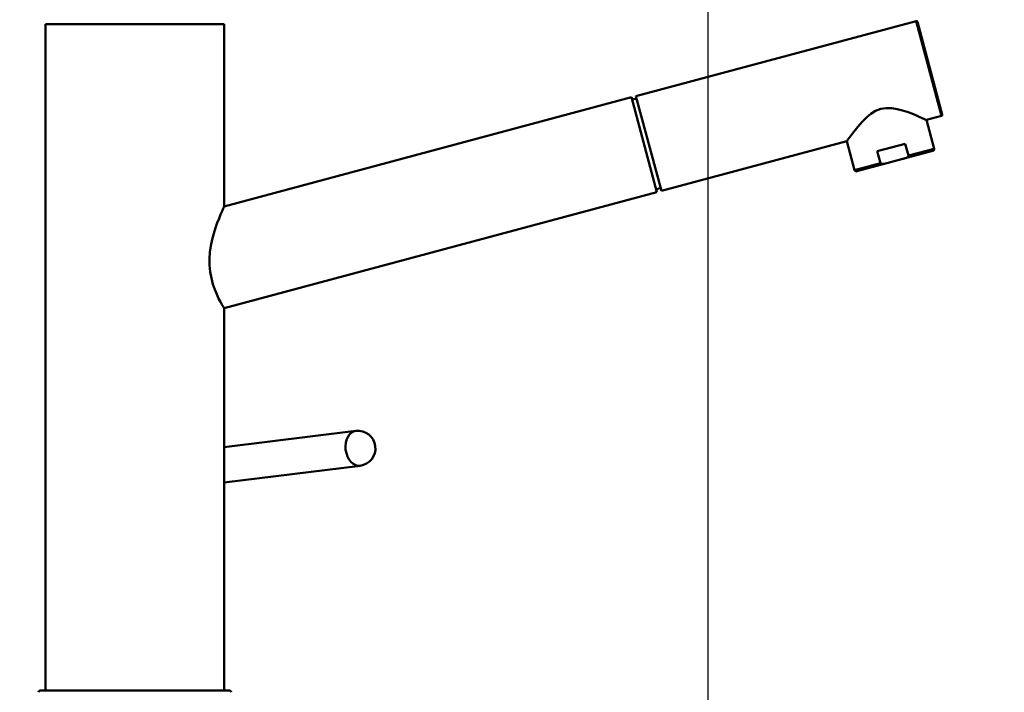
# Model space of a CAD drawing. Units: millimetres. Extents: x 0 to 2100, y 0 to 2970.
# Drawn here: x 448 to 729, y 1736 to 1928 of the extents above; entities that cross this region are included whole.
import ezdxf

# ---------------------------------------------------------------- set-up
doc = ezdxf.new("R2010")
doc.units = ezdxf.units.MM
doc.header["$LTSCALE"] = 10
for name, color, linetype, lineweight in [('Dimensions(ISO)', 7, 'Continuous', 25), ('Visible Edges(ISO)', 7, 'Continuous', 50), ('Visible Tangent Edges(ISO)', 7, 'Continuous', 50)]:
    doc.layers.add(name, color=color, linetype=linetype, lineweight=lineweight)
doc.styles.add('Text__5.0mm', font='arial.ttf', dxfattribs={"width": 0.9})
doc.dimstyles.new('KS-Marketing', dxfattribs={"dimscale": 10, "dimtxt": 5, "dimasz": 3.5, "dimexe": 3.175, "dimexo": 0, "dimgap": 0.8, "dimtad": 1, "dimdec": 1, "dimrnd": 1e-08, "dimtxsty": 'Text__5.0mm', "dimcen": 0.09, "dimdle": 10, "dimclrd": 7, "dimclre": 7, "dimclrt": 7, "dimadec": 0, "dimazin": 2, "dimtfac": 0.7, "dimtdec": 4, "dimtmove": 0, "dimatfit": 3, "dimfxl": 1, "dimtolj": 1, "dimlwd": 25, "dimlwe": 25, "dimarcsym": 0})

# ---------------------------------------------------------------- blocks, each defined once
blk = doc.blocks.new('*D4')
at = {"layer": 'Defpoints', "color": 0, "linetype": 'Continuous', "transparency": 16777216}
for p in [(400.92, 2165.59), (400.92, 1729.64), (1000.92, 1729.64)]:
    blk.add_point(p, dxfattribs=at)
at = {"layer": 'Dimensions(ISO)', "color": 7, "linetype": 'Continuous', "lineweight": 25, "transparency": 16777216}
for p, q in [((400.92, 1729.64), (400.92, 2197.34)), ((1000.92, 1729.64), (1000.92, 2197.34)), ((965.92, 2165.59), (435.92, 2165.59))]:
    blk.add_line(p, q, dxfattribs=at)
at = {"layer": 'Dimensions(ISO)', "color": 7, "linetype": 'Continuous', "transparency": 16777216}
for points in [[(435.92, 2171.42), (435.92, 2159.76), (400.92, 2165.59)], [(965.92, 2171.42), (965.92, 2159.76), (1000.92, 2165.59)]]:
    blk.add_solid(points, dxfattribs=at)
at = {"layer": 'Dimensions(ISO)', "color": 7, "linetype": 'Continuous', "lineweight": 25, "transparency": 16777216, "insert": (651.16, 2199.12), "char_height": 50, "attachment_point": 4, "style": 'Text__5.0mm'}
blk.add_mtext('\\A1;600', dxfattribs=at)
blk = doc.blocks.new('*D11')
at = {"layer": 'Defpoints', "color": 0, "linetype": 'Continuous', "transparency": 16777216}
for p in [(400.92, 2044.39), (400.92, 1729.64), (644.42, 1602.47)]:
    blk.add_point(p, dxfattribs=at)
at = {"layer": 'Dimensions(ISO)', "color": 7, "linetype": 'Continuous', "lineweight": 25, "transparency": 16777216}
for p, q in [((400.92, 1729.64), (400.92, 2076.14)), ((644.42, 1602.47), (644.42, 2076.14)), ((609.42, 2044.39), (435.92, 2044.39))]:
    blk.add_line(p, q, dxfattribs=at)
at = {"layer": 'Dimensions(ISO)', "color": 7, "linetype": 'Continuous', "transparency": 16777216}
for points in [[(435.92, 2050.22), (435.92, 2038.55), (400.92, 2044.39)], [(609.42, 2050.22), (609.42, 2038.55), (644.42, 2044.39)]]:
    blk.add_solid(points, dxfattribs=at)
at = {"layer": 'Dimensions(ISO)', "color": 7, "linetype": 'Continuous', "lineweight": 25, "transparency": 16777216, "insert": (477.66, 2077.49), "char_height": 50, "attachment_point": 4, "style": 'Text__5.0mm'}
blk.add_mtext('\\A1;244', dxfattribs=at)

msp = doc.modelspace()

# ---------------------------------------------------------------- linework, layer by layer
at = {"layer": 'Visible Edges(ISO)'}
for p, q in [((455.42, 1926.44), (506.42, 1926.44)), ((455.42, 1926.44), (455.42, 1748.09)), ((506.42, 1926.44), (506.42, 1874.44)), ((623.87, 1905.92), (703.75, 1927.34)), ((704.12, 1927.12), (711.21, 1900.66)), ((622.61, 1905.59), (506.42, 1874.44)), ((629.86, 1878.54), (622.61, 1905.59)), ((624.04, 1905.29), (622.78, 1904.96)), ((623.87, 1905.92), (631.12, 1878.88)), ((706.7, 1899.14), (711, 1900.29)), ((706.7, 1899.14), (708.9, 1890.93)), ((631.12, 1878.88), (684, 1893.05)), ((684, 1893.05), (686.2, 1884.84)), ((692.66, 1890.2), (700.64, 1892.34)), ((693.56, 1886.82), (692.66, 1890.2)), ((699.96, 1888.01), (708.55, 1890.32)), ((701.54, 1888.96), (700.64, 1892.34)), ((695.4, 1886.79), (699.96, 1888.01)), ((686.81, 1884.49), (695.4, 1886.79)), ((629.86, 1878.54), (506.42, 1845.45)), ((506.42, 1845.45), (506.42, 1736.44)), ((543.94, 1810.46), (506.42, 1805.82)), ((545.17, 1800.54), (506.42, 1795.75)), ((455.42, 1744.79), (455.42, 1736.44)), ((453.92, 1736.44), (507.92, 1736.44))]:
    msp.add_line(p, q, dxfattribs=at)
at = {"layer": 'Visible Edges(ISO)', "flags": 128}
for points in [[(706.7, 1899.14), (706.57, 1899.2), (706.17, 1899.38), (705.53, 1899.67), (704.67, 1900.05), (703.65, 1900.49), (702.52, 1900.95), (701.25, 1901.41), (699.86, 1901.86), (698.38, 1902.24), (696.83, 1902.49), (695.26, 1902.52), (693.7, 1902.27), (692.22, 1901.7), (690.87, 1900.89), (689.66, 1899.9), (688.56, 1898.83), (687.58, 1897.75), (686.72, 1896.71), (685.97, 1895.75), (685.3, 1894.86), (684.74, 1894.1), (684.33, 1893.53), (684.08, 1893.17), (684, 1893.05)], [(708.9, 1890.93), (708.92, 1890.83), (708.91, 1890.72), (708.89, 1890.62), (708.84, 1890.53), (708.78, 1890.45), (708.7, 1890.39), (708.61, 1890.34), (708.56, 1890.32), (708.55, 1890.32), (708.55, 1890.32)], [(701.54, 1888.96), (701.54, 1888.88), (701.52, 1888.8), (701.48, 1888.73), (701.42, 1888.67), (701.36, 1888.61), (701.3, 1888.56), (701.23, 1888.52), (701.17, 1888.47), (701.1, 1888.43), (701.02, 1888.4), (700.95, 1888.36), (700.88, 1888.33), (700.8, 1888.29), (700.73, 1888.26), (700.65, 1888.23), (700.58, 1888.2), (700.5, 1888.18), (700.42, 1888.15), (700.35, 1888.13), (700.27, 1888.1), (700.19, 1888.08), (700.12, 1888.06), (700.04, 1888.04), (699.96, 1888.01)], [(686.81, 1884.49), (686.81, 1884.49), (686.8, 1884.49), (686.75, 1884.48), (686.65, 1884.47), (686.55, 1884.49), (686.45, 1884.53), (686.37, 1884.59), (686.29, 1884.66), (686.24, 1884.75), (686.2, 1884.84)], [(693.56, 1886.82), (693.6, 1886.75), (693.66, 1886.69), (693.73, 1886.65), (693.81, 1886.63), (693.89, 1886.61), (693.97, 1886.6), (694.05, 1886.59), (694.13, 1886.59), (694.21, 1886.59), (694.29, 1886.59), (694.37, 1886.6), (694.45, 1886.6), (694.53, 1886.61), (694.61, 1886.62), (694.69, 1886.63), (694.77, 1886.65), (694.85, 1886.66), (694.93, 1886.68), (695.01, 1886.7), (695.09, 1886.71), (695.17, 1886.73), (695.25, 1886.75), (695.32, 1886.77), (695.4, 1886.79)], [(630.82, 1879.98), (630.83, 1879.96), (630.82, 1879.93), (630.82, 1879.91), (630.81, 1879.88), (630.79, 1879.86), (630.77, 1879.83), (630.74, 1879.8), (630.71, 1879.77), (630.67, 1879.75), (630.63, 1879.72), (630.58, 1879.69), (630.53, 1879.66), (630.48, 1879.63), (630.42, 1879.61), (630.35, 1879.58), (630.29, 1879.55), (630.22, 1879.52), (630.14, 1879.49), (630.07, 1879.46), (629.99, 1879.44), (629.91, 1879.41), (629.82, 1879.38), (629.74, 1879.36), (629.65, 1879.33)], [(506.42, 1845.45), (506.35, 1845.56), (506.14, 1845.9), (505.8, 1846.47), (505.36, 1847.27), (504.84, 1848.27), (504.3, 1849.42), (503.74, 1850.77), (503.21, 1852.31), (502.76, 1854.02), (502.43, 1855.84), (502.26, 1857.7), (502.24, 1859.55), (502.37, 1861.42), (502.64, 1863.27), (503.01, 1865.08), (503.47, 1866.78), (503.96, 1868.36), (504.46, 1869.77), (504.95, 1871.05), (505.42, 1872.2), (505.83, 1873.15), (506.15, 1873.86), (506.35, 1874.29), (506.42, 1874.44)], [(455.42, 1748.09), (455.42, 1748.07), (455.42, 1748.03), (455.42, 1747.96), (455.43, 1747.87), (455.44, 1747.75), (455.44, 1747.61), (455.45, 1747.44), (455.46, 1747.26), (455.46, 1747.07), (455.47, 1746.87), (455.47, 1746.65), (455.47, 1746.44), (455.47, 1746.22), (455.47, 1746.01), (455.46, 1745.81), (455.46, 1745.61), (455.45, 1745.43), (455.44, 1745.27), (455.44, 1745.13), (455.43, 1745.01), (455.42, 1744.91), (455.42, 1744.84), (455.42, 1744.8), (455.42, 1744.79)]]:
    msp.add_lwpolyline(points, dxfattribs=at)
at = {"layer": 'Visible Edges(ISO)'}
for centre, radius, start, end in [((703.83, 1927.05), 0.3, 15.0068, 105.0068), ((710.92, 1900.58), 0.3, 285.0068, 15.0068), ((544.56, 1805.5), 5, 277.0532, 97.0532), ((453.92, 1735.94), 0.5, 90, 180), ((507.92, 1735.94), 0.5, 0, 90)]:
    msp.add_arc(centre, radius, start, end, dxfattribs=at)
at = {"layer": 'Visible Tangent Edges(ISO)'}
for p, q in [((711, 1900.29), (703.75, 1927.34)), ((701.54, 1888.96), (708.9, 1890.93)), ((686.2, 1884.84), (693.56, 1886.82))]:
    msp.add_line(p, q, dxfattribs=at)
msp.add_ellipse((544.56, 1805.5), major_axis=(0.61, -4.96), ratio=0.704416, start_param=3.141593, end_param=6.283185, dxfattribs=at)

# ---------------------------------------------------------------- dimensions: what is measured, and where the dimension line sits
at = {"layer": 'Dimensions(ISO)', "color": 7, "linetype": 'Continuous', "lineweight": 25}
dim = msp.add_linear_dim(base=(400.92, 2165.59), p1=(1000.92, 1729.64), p2=(400.92, 1729.64), angle=180, dimstyle='KS-Marketing', override={"dimgap": 0.8, "dimdec": 1, "dimtol": 0, "dimlim": 0, "dimtp": 0, "dimtm": 0, "dimtdec": 4, "dimtofl": 0, "dimatfit": 1}, dxfattribs=at)
dim.commit()
dim.dimension.update_dxf_attribs({"geometry": '*D4', "text_midpoint": (700.92, 2165.59), "dimtype": 160})
dim = msp.add_linear_dim(base=(400.91577233, 2044.38638657), p1=(644.41577233, 1602.46551785), p2=(400.91577233, 1729.63860539), dimstyle='KS-Marketing', override={"dimgap": 0.8, "dimdec": 0, "dimtol": 0, "dimlim": 0, "dimtp": 0, "dimtm": 0, "dimtdec": 4, "dimtofl": 0, "dimatfit": 1}, dxfattribs=at)
dim.commit()
dim.dimension.update_dxf_attribs({"geometry": '*D11', "text_midpoint": (527.66577233, 2044.38638657), "dimtype": 160})

doc.saveas('drawing.dxf')
